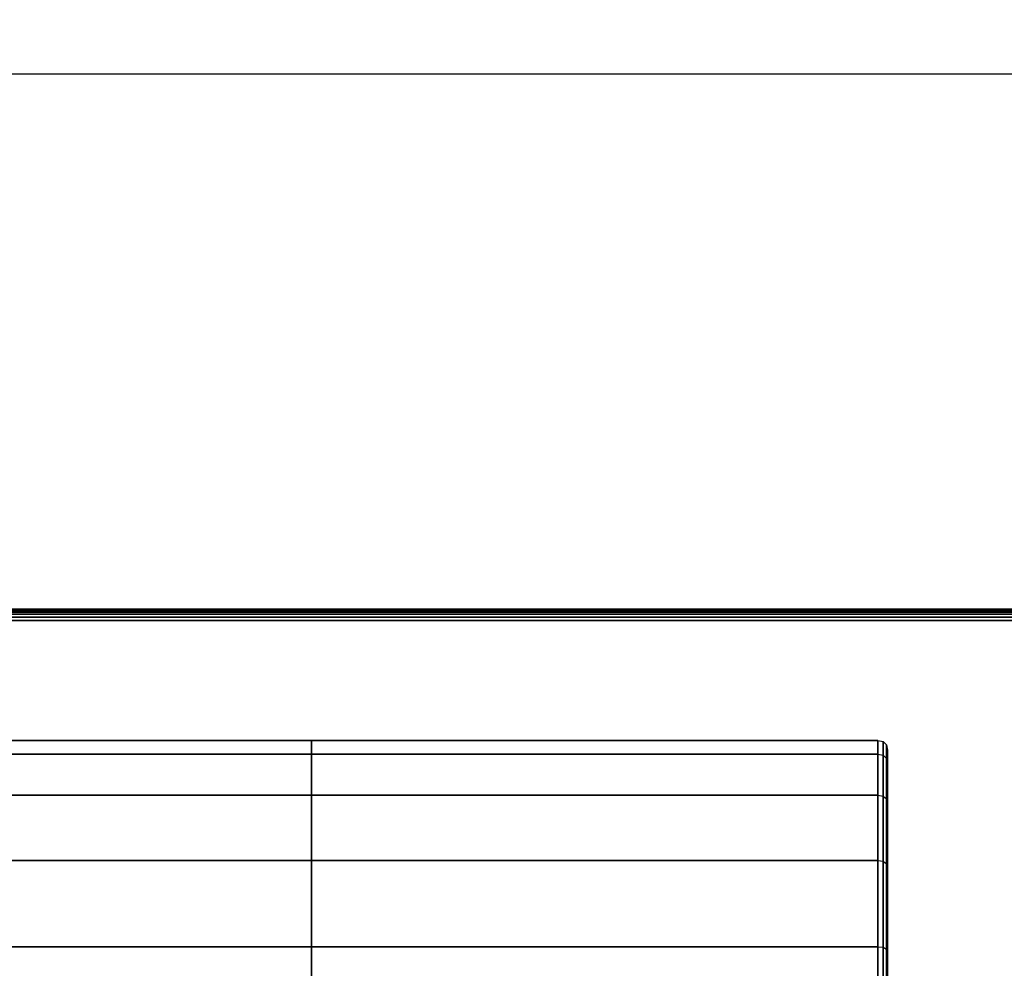
# Model space of a CAD drawing. Units: millimetres. Extents: x -4757 to 25349, y -2814 to 1668.
# Drawn here: x -2357 to -1918, y -273 to 150 of the extents above; entities that cross this region are included whole.
import ezdxf

# ---------------------------------------------------------------- set-up
doc = ezdxf.new("R2010")
doc.units = ezdxf.units.MM
doc.header["$MEASUREMENT"] = 0
doc.layers.add('Слой1', color=7, linetype='Continuous', lineweight=25)
doc.styles.get("Standard").update_dxf_attribs({"font": 'ariali.ttf', "height": 150})
doc.dimstyles.new('Стиль 150', dxfattribs={"dimtxt": 150, "dimasz": 150, "dimexe": 50, "dimexo": 0, "dimgap": 50, "dimtad": 1, "dimdec": 0, "dimdsep": 32, "dimtxsty": 'Standard', "dimcen": 150, "dimclrd": 256, "dimclre": 256, "dimadec": 0, "dimazin": 0, "dimtfac": 1, "dimtdec": 0, "dimtmove": 0, "dimatfit": 3, "dimfxl": 0, "dimlwd": -1, "dimarcsym": 0})

# ---------------------------------------------------------------- blocks, each defined once
blk = doc.blocks.new('*D5')
at = {"lineweight": -2}
for p, q in [((-890.96, 125.39), (-3605.43, 125.39)), ((-392.79, -819.09), (-3605.43, -819.09))]:
    blk.add_line(p, q, dxfattribs=at)
blk.add_line((-3555.43, -669.09), (-3555.43, -24.61))
for points in [[(-3580.43, -24.61), (-3530.43, -24.61), (-3555.43, 125.39)], [(-3580.43, -669.09), (-3530.43, -669.09), (-3555.43, -819.09)]]:
    blk.add_solid(points)
at = {"layer": 'Defpoints', "color": 0}
for p in [(-3555.43, 125.39), (-890.96, 125.39), (-392.79, -819.09)]:
    blk.add_point(p, dxfattribs=at)
at = {"color": 0, "insert": (-3682.02, -346.85), "char_height": 150, "attachment_point": 5, "rotation": 90}
blk.add_mtext('944', dxfattribs=at)

msp = doc.modelspace()

# ---------------------------------------------------------------- linework, layer by layer
at = {"layer": 'Слой1', "color": 7, "lineweight": 25}
msp.add_open_spline([(-3257.4634, 1667.9209), (-3257.4634, 1667.9209), (3668.3926, 1667.9209), (3668.3926, 1667.9209), (4494.5626, 1667.9209), (5168.3926, 994.0909), (5168.3926, 167.9209), (5168.3926, 167.9209), (5168.3926, -817.1988), (5168.3926, -817.1988), (5168.3926, -1643.3688), (4494.5626, -2317.1988), (3668.3926, -2317.1988), (3668.3926, -2317.1988), (-3257.4634, -2317.1988), (-3257.4634, -2317.1988), (-4083.6334, -2317.1988), (-4757.4634, -1643.3688), (-4757.4634, -817.1988), (-4757.4634, -817.1988), (-4757.4634, 167.9209), (-4757.4634, 167.9209), (-4757.4634, 994.0909), (-4083.6334, 1667.9209), (-3257.4634, 1667.9209)], degree=3, knots=[0, 0, 0, 0, 0.125, 0.125, 0.125, 0.25, 0.25, 0.25, 0.375, 0.375, 0.375, 0.5, 0.5, 0.5, 0.625, 0.625, 0.625, 0.75, 0.75, 0.75, 0.875, 0.875, 0.875, 1, 1, 1, 1], dxfattribs=at)
for points in [[(-269.3733, -113.189), (-269.3733, -113.189), (-3242.9011, -113.189), (-3242.9011, -113.189)], [(-3242.9011, -113.189), (-3242.9011, -113.189), (-269.3733, -113.189), (-269.3733, -113.189)], [(-269.3734, -113.3279), (-269.3734, -113.3279), (-3242.9011, -113.3279), (-3242.9011, -113.3279)], [(-3242.9011, -113.3279), (-3242.9011, -113.3279), (-269.3734, -113.3279), (-269.3734, -113.3279)], [(-269.3733, -113.7446), (-269.3733, -113.7446), (-3242.9011, -113.7446), (-3242.9011, -113.7446)], [(-3242.9011, -113.7446), (-3242.9011, -113.7446), (-269.3733, -113.7446), (-269.3733, -113.7446)], [(-269.3733, -114.439), (-269.3733, -114.439), (-3242.9011, -114.439), (-3242.9011, -114.439)], [(-3242.9011, -114.439), (-3242.9011, -114.439), (-269.3733, -114.439), (-269.3733, -114.439)], [(-269.3733, -115.4113), (-269.3733, -115.4113), (-3242.9011, -115.4113), (-3242.9011, -115.4113)], [(-3242.9011, -115.4113), (-3242.9011, -115.4113), (-269.3733, -115.4113), (-269.3733, -115.4113)], [(-269.3734, -116.6613), (-269.3734, -116.6613), (-3242.9011, -116.6613), (-3242.9011, -116.6613)], [(-3242.9011, -116.6613), (-3242.9011, -116.6613), (-269.3734, -116.6613), (-269.3734, -116.6613)], [(-269.3733, -118.189), (-269.3733, -118.189), (-3242.9011, -118.189), (-3242.9011, -118.189)], [(-3242.9011, -118.189), (-3242.9011, -118.189), (-269.3733, -118.189), (-269.3733, -118.189)], [(-3242.9011, -118.189), (-3242.9011, -118.189), (-269.3733, -118.189), (-269.3733, -118.189)], [(-2483.9065, -171.6569), (-2483.9065, -171.6569), (-2227.0088, -171.6569), (-2227.0088, -171.6569)], [(-2227.0088, -171.6569), (-2227.0088, -171.6569), (-2483.9065, -171.6569), (-2483.9065, -171.6569)], [(-2227.0088, -171.6569), (-2227.0088, -171.6569), (-2227.0088, -177.844), (-2227.0088, -177.844)], [(-2227.0088, -177.844), (-2227.0088, -177.844), (-2227.0088, -171.6569), (-2227.0088, -171.6569)], [(-2227.0088, -171.6569), (-2227.0088, -171.6569), (-1974.3691, -171.657), (-1974.3691, -171.657)], [(-1974.3691, -171.657), (-1974.3691, -171.657), (-2227.0088, -171.6569), (-2227.0088, -171.6569)], [(-1974.3691, -171.657), (-1974.3691, -171.657), (-1974.3691, -177.844), (-1974.3691, -177.844)], [(-1974.3691, -177.8441), (-1974.3691, -177.8441), (-1974.3691, -171.657), (-1974.3691, -171.657)], [(-1974.3691, -177.844), (-1974.3691, -177.844), (-1974.3691, -171.657), (-1974.3691, -171.657)], [(-1974.3691, -171.657), (-1974.3691, -171.657), (-1972.0034, -172.1336), (-1972.0034, -172.1336)], [(-1974.3691, -171.657), (-1974.3691, -171.657), (-1974.3691, -177.8441), (-1974.3691, -177.8441)], [(-1972.0034, -172.1336), (-1972.0034, -172.1336), (-1972.0034, -178.3068), (-1972.0034, -178.3068)], [(-1972.0034, -178.3068), (-1972.0034, -178.3068), (-1972.0034, -172.1336), (-1972.0034, -172.1336)], [(-1972.0034, -178.3068), (-1972.0034, -178.3068), (-1972.0034, -172.1336), (-1972.0034, -172.1336)], [(-1972.0034, -172.1336), (-1972.0034, -172.1336), (-1970.584, -173.5635), (-1970.584, -173.5635)], [(-1972.0034, -172.1336), (-1972.0034, -172.1336), (-1972.0034, -178.3068), (-1972.0034, -178.3068)], [(-1970.584, -173.5635), (-1970.584, -173.5635), (-1970.584, -179.6951), (-1970.584, -179.6951)], [(-1970.584, -179.6951), (-1970.584, -179.6951), (-1970.584, -173.5635), (-1970.584, -173.5635)], [(-1970.584, -173.5635), (-1970.584, -173.5635), (-1970.1108, -175.9467), (-1970.1108, -175.9467)], [(-1970.584, -179.6952), (-1970.584, -179.6952), (-1970.584, -173.5635), (-1970.584, -173.5635)], [(-1970.584, -173.5635), (-1970.584, -173.5635), (-1970.584, -179.6952), (-1970.584, -179.6952)], [(-2483.9067, -177.8439), (-2483.9067, -177.8439), (-2227.0088, -177.844), (-2227.0088, -177.844)], [(-2227.0088, -177.844), (-2227.0088, -177.844), (-2483.9067, -177.8439), (-2483.9067, -177.8439)], [(-2483.9065, -177.8439), (-2483.9065, -177.8439), (-2227.0088, -177.844), (-2227.0088, -177.844)], [(-2227.0088, -177.844), (-2227.0088, -177.844), (-2483.9065, -177.8439), (-2483.9065, -177.8439)], [(-2227.0088, -177.844), (-2227.0088, -177.844), (-2227.0088, -196.0456), (-2227.0088, -196.0456)], [(-2227.0088, -196.0457), (-2227.0088, -196.0457), (-2227.0088, -177.844), (-2227.0088, -177.844)], [(-2227.0088, -177.844), (-2227.0088, -177.844), (-1974.3691, -177.844), (-1974.3691, -177.844)], [(-1974.3691, -177.844), (-1974.3691, -177.844), (-2227.0088, -177.844), (-2227.0088, -177.844)], [(-2227.0088, -177.844), (-2227.0088, -177.844), (-1974.3691, -177.8441), (-1974.3691, -177.8441)], [(-1974.3691, -177.8441), (-1974.3691, -177.8441), (-2227.0088, -177.844), (-2227.0088, -177.844)], [(-1974.3691, -177.844), (-1974.3691, -177.844), (-1974.3691, -196.0457), (-1974.3691, -196.0457)], [(-1974.3691, -196.0457), (-1974.3691, -196.0457), (-1974.3691, -177.844), (-1974.3691, -177.844)], [(-1974.3691, -177.844), (-1974.3691, -177.844), (-1972.0034, -178.3068), (-1972.0034, -178.3068)], [(-1974.3691, -196.0457), (-1974.3691, -196.0457), (-1974.3691, -177.8441), (-1974.3691, -177.8441)], [(-1974.3691, -177.8441), (-1974.3691, -177.8441), (-1972.0034, -178.3068), (-1972.0034, -178.3068)], [(-1974.3691, -177.8441), (-1974.3691, -177.8441), (-1974.3691, -196.0457), (-1974.3691, -196.0457)], [(-1972.0034, -178.3068), (-1972.0034, -178.3068), (-1972.0034, -196.4677), (-1972.0034, -196.4677)], [(-1972.0034, -196.4677), (-1972.0034, -196.4677), (-1972.0034, -178.3068), (-1972.0034, -178.3068)], [(-1972.0034, -196.4677), (-1972.0034, -196.4677), (-1972.0034, -178.3068), (-1972.0034, -178.3068)], [(-1972.0034, -178.3068), (-1972.0034, -178.3068), (-1970.584, -179.6951), (-1970.584, -179.6951)], [(-1972.0034, -178.3068), (-1972.0034, -178.3068), (-1970.584, -179.6952), (-1970.584, -179.6952)], [(-1972.0034, -178.3068), (-1972.0034, -178.3068), (-1972.0034, -196.4677), (-1972.0034, -196.4677)], [(-1970.584, -179.6951), (-1970.584, -179.6951), (-1970.584, -197.7338), (-1970.584, -197.7338)], [(-1970.584, -197.7338), (-1970.584, -197.7338), (-1970.584, -179.6951), (-1970.584, -179.6951)], [(-1970.584, -179.6951), (-1970.584, -179.6951), (-1970.1108, -182.009), (-1970.1108, -182.009)], [(-1970.584, -179.6952), (-1970.584, -179.6952), (-1970.1108, -182.0091), (-1970.1108, -182.0091)], [(-1970.584, -197.7338), (-1970.584, -197.7338), (-1970.584, -179.6952), (-1970.584, -179.6952)], [(-1970.584, -179.6952), (-1970.584, -179.6952), (-1970.584, -197.7338), (-1970.584, -197.7338)], [(-1970.1108, -182.009), (-1970.1108, -182.009), (-1970.1108, -175.9467), (-1970.1108, -175.9467)], [(-1970.1108, -175.9467), (-1970.1108, -175.9467), (-1970.1108, -182.009), (-1970.1108, -182.009)], [(-1970.1108, -182.0091), (-1970.1108, -182.0091), (-1970.1108, -175.9467), (-1970.1108, -175.9467)], [(-1970.1108, -199.844), (-1970.1108, -199.844), (-1970.1108, -182.009), (-1970.1108, -182.009)], [(-1970.1108, -228.4149), (-1970.1108, -228.4149), (-1970.1108, -182.009), (-1970.1108, -182.009)], [(-1970.1108, -182.009), (-1970.1108, -182.009), (-1970.1108, -199.844), (-1970.1108, -199.844)], [(-1970.1108, -182.0091), (-1970.1108, -182.0091), (-1970.1108, -199.844), (-1970.1108, -199.844)], [(-1970.1108, -199.844), (-1970.1108, -199.844), (-1970.1108, -182.0091), (-1970.1108, -182.0091)], [(-2483.9067, -196.0456), (-2483.9067, -196.0456), (-2227.0088, -196.0456), (-2227.0088, -196.0456)], [(-2227.0088, -196.0456), (-2227.0088, -196.0456), (-2483.9067, -196.0456), (-2483.9067, -196.0456)], [(-2483.9065, -196.0456), (-2483.9065, -196.0456), (-2227.0088, -196.0457), (-2227.0088, -196.0457)], [(-2227.0088, -196.0457), (-2227.0088, -196.0457), (-2483.9065, -196.0456), (-2483.9065, -196.0456)], [(-2227.0088, -196.0456), (-2227.0088, -196.0456), (-2227.0088, -225.204), (-2227.0088, -225.204)], [(-2227.0088, -196.0456), (-2227.0088, -196.0456), (-1974.3691, -196.0457), (-1974.3691, -196.0457)], [(-1974.3691, -196.0457), (-1974.3691, -196.0457), (-2227.0088, -196.0456), (-2227.0088, -196.0456)], [(-2227.0088, -225.2041), (-2227.0088, -225.2041), (-2227.0088, -196.0457), (-2227.0088, -196.0457)], [(-2227.0088, -196.0457), (-2227.0088, -196.0457), (-1974.3691, -196.0457), (-1974.3691, -196.0457)], [(-1974.3691, -196.0457), (-1974.3691, -196.0457), (-2227.0088, -196.0457), (-2227.0088, -196.0457)], [(-1974.3691, -196.0457), (-1974.3691, -196.0457), (-1974.3691, -225.204), (-1974.3691, -225.204)], [(-1974.3691, -225.2041), (-1974.3691, -225.2041), (-1974.3691, -196.0457), (-1974.3691, -196.0457)], [(-1974.3691, -225.204), (-1974.3691, -225.204), (-1974.3691, -196.0457), (-1974.3691, -196.0457)], [(-1974.3691, -196.0457), (-1974.3691, -196.0457), (-1972.0034, -196.4677), (-1972.0034, -196.4677)], [(-1974.3691, -196.0457), (-1974.3691, -196.0457), (-1972.0034, -196.4677), (-1972.0034, -196.4677)], [(-1974.3691, -196.0457), (-1974.3691, -196.0457), (-1974.3691, -225.2041), (-1974.3691, -225.2041)], [(-1972.0034, -196.4677), (-1972.0034, -196.4677), (-1972.0034, -225.5608), (-1972.0034, -225.5608)], [(-1972.0034, -225.5609), (-1972.0034, -225.5609), (-1972.0034, -196.4677), (-1972.0034, -196.4677)], [(-1972.0034, -225.5608), (-1972.0034, -225.5608), (-1972.0034, -196.4677), (-1972.0034, -196.4677)], [(-1972.0034, -196.4677), (-1972.0034, -196.4677), (-1970.584, -197.7338), (-1970.584, -197.7338)], [(-1972.0034, -196.4677), (-1972.0034, -196.4677), (-1970.584, -197.7338), (-1970.584, -197.7338)], [(-1972.0034, -196.4677), (-1972.0034, -196.4677), (-1972.0034, -225.5609), (-1972.0034, -225.5609)], [(-1970.584, -197.7338), (-1970.584, -197.7338), (-1970.584, -226.6311), (-1970.584, -226.6311)], [(-1970.584, -226.6311), (-1970.584, -226.6311), (-1970.584, -197.7338), (-1970.584, -197.7338)], [(-1970.584, -197.7338), (-1970.584, -197.7338), (-1970.1108, -199.844), (-1970.1108, -199.844)], [(-1970.584, -197.7338), (-1970.584, -197.7338), (-1970.1108, -199.844), (-1970.1108, -199.844)], [(-1970.584, -226.6312), (-1970.584, -226.6312), (-1970.584, -197.7338), (-1970.584, -197.7338)], [(-1970.584, -197.7338), (-1970.584, -197.7338), (-1970.584, -226.6312), (-1970.584, -226.6312)], [(-1970.1108, -228.4149), (-1970.1108, -228.4149), (-1970.1108, -199.844), (-1970.1108, -199.844)], [(-1970.1108, -199.844), (-1970.1108, -199.844), (-1970.1108, -228.415), (-1970.1108, -228.415)], [(-1970.1108, -199.844), (-1970.1108, -199.844), (-1970.1108, -228.4149), (-1970.1108, -228.4149)], [(-1970.1108, -228.415), (-1970.1108, -228.415), (-1970.1108, -199.844), (-1970.1108, -199.844)], [(-2483.9067, -225.2039), (-2483.9067, -225.2039), (-2227.0088, -225.204), (-2227.0088, -225.204)], [(-2227.0088, -225.204), (-2227.0088, -225.204), (-2483.9067, -225.2039), (-2483.9067, -225.2039)], [(-2483.9065, -225.204), (-2483.9065, -225.204), (-2227.0088, -225.2041), (-2227.0088, -225.2041)], [(-2227.0088, -225.2041), (-2227.0088, -225.2041), (-2483.9065, -225.204), (-2483.9065, -225.204)], [(-2227.0088, -225.204), (-2227.0088, -225.204), (-2227.0088, -263.6246), (-2227.0088, -263.6246)], [(-2227.0088, -225.204), (-2227.0088, -225.204), (-1974.3691, -225.204), (-1974.3691, -225.204)], [(-1974.3691, -225.204), (-1974.3691, -225.204), (-2227.0088, -225.204), (-2227.0088, -225.204)], [(-2227.0088, -263.6247), (-2227.0088, -263.6247), (-2227.0088, -225.2041), (-2227.0088, -225.2041)], [(-2227.0088, -225.2041), (-2227.0088, -225.2041), (-1974.3691, -225.2041), (-1974.3691, -225.2041)], [(-1974.3691, -225.2041), (-1974.3691, -225.2041), (-2227.0088, -225.2041), (-2227.0088, -225.2041)], [(-1974.3691, -225.204), (-1974.3691, -225.204), (-1974.3691, -263.6246), (-1974.3691, -263.6246)], [(-1974.3691, -263.6246), (-1974.3691, -263.6246), (-1974.3691, -225.204), (-1974.3691, -225.204)], [(-1974.3691, -225.204), (-1974.3691, -225.204), (-1972.0034, -225.5608), (-1972.0034, -225.5608)], [(-1974.3691, -263.6247), (-1974.3691, -263.6247), (-1974.3691, -225.2041), (-1974.3691, -225.2041)], [(-1974.3691, -225.2041), (-1974.3691, -225.2041), (-1972.0034, -225.5609), (-1972.0034, -225.5609)], [(-1974.3691, -225.2041), (-1974.3691, -225.2041), (-1974.3691, -263.6247), (-1974.3691, -263.6247)], [(-1972.0034, -225.5608), (-1972.0034, -225.5608), (-1972.0034, -263.8954), (-1972.0034, -263.8954)], [(-1972.0034, -263.8954), (-1972.0034, -263.8954), (-1972.0034, -225.5608), (-1972.0034, -225.5608)], [(-1972.0034, -225.5608), (-1972.0034, -225.5608), (-1970.584, -226.6311), (-1970.584, -226.6311)], [(-1972.0034, -263.8955), (-1972.0034, -263.8955), (-1972.0034, -225.5609), (-1972.0034, -225.5609)], [(-1972.0034, -225.5609), (-1972.0034, -225.5609), (-1970.584, -226.6312), (-1970.584, -226.6312)], [(-1972.0034, -225.5609), (-1972.0034, -225.5609), (-1972.0034, -263.8955), (-1972.0034, -263.8955)], [(-1970.584, -226.6311), (-1970.584, -226.6311), (-1970.584, -264.7076), (-1970.584, -264.7076)], [(-1970.584, -264.7076), (-1970.584, -264.7076), (-1970.584, -226.6311), (-1970.584, -226.6311)], [(-1970.584, -226.6311), (-1970.584, -226.6311), (-1970.1108, -228.4149), (-1970.1108, -228.4149)], [(-1970.584, -226.6312), (-1970.584, -226.6312), (-1970.1108, -228.415), (-1970.1108, -228.415)], [(-1970.584, -264.7078), (-1970.584, -264.7078), (-1970.584, -226.6312), (-1970.584, -226.6312)], [(-1970.584, -226.6312), (-1970.584, -226.6312), (-1970.584, -264.7078), (-1970.584, -264.7078)], [(-1970.1108, -266.0614), (-1970.1108, -266.0614), (-1970.1108, -228.4149), (-1970.1108, -228.4149)], [(-1970.1108, -228.4149), (-1970.1108, -228.4149), (-1970.1108, -266.0614), (-1970.1108, -266.0614)], [(-1970.1108, -228.415), (-1970.1108, -228.415), (-1970.1108, -266.0615), (-1970.1108, -266.0615)], [(-1970.1108, -266.0615), (-1970.1108, -266.0615), (-1970.1108, -228.415), (-1970.1108, -228.415)], [(-2483.9067, -263.6245), (-2483.9067, -263.6245), (-2227.0088, -263.6246), (-2227.0088, -263.6246)], [(-2227.0088, -263.6246), (-2227.0088, -263.6246), (-2483.9067, -263.6245), (-2483.9067, -263.6245)], [(-2483.9065, -263.6246), (-2483.9065, -263.6246), (-2227.0088, -263.6247), (-2227.0088, -263.6247)], [(-2227.0088, -263.6247), (-2227.0088, -263.6247), (-2483.9065, -263.6246), (-2483.9065, -263.6246)], [(-2227.0088, -263.6246), (-2227.0088, -263.6246), (-2227.0088, -309.0744), (-2227.0088, -309.0744)], [(-2227.0088, -263.6246), (-2227.0088, -263.6246), (-1974.3691, -263.6246), (-1974.3691, -263.6246)], [(-1974.3691, -263.6246), (-1974.3691, -263.6246), (-2227.0088, -263.6246), (-2227.0088, -263.6246)], [(-2227.0088, -309.0746), (-2227.0088, -309.0746), (-2227.0088, -263.6247), (-2227.0088, -263.6247)], [(-2227.0088, -263.6247), (-2227.0088, -263.6247), (-1974.3691, -263.6247), (-1974.3691, -263.6247)], [(-1974.3691, -263.6247), (-1974.3691, -263.6247), (-2227.0088, -263.6247), (-2227.0088, -263.6247)], [(-1974.3691, -263.6246), (-1974.3691, -263.6246), (-1974.3691, -309.0745), (-1974.3691, -309.0745)], [(-1974.3691, -309.0745), (-1974.3691, -309.0745), (-1974.3691, -263.6246), (-1974.3691, -263.6246)], [(-1974.3691, -263.6246), (-1974.3691, -263.6246), (-1972.0034, -263.8954), (-1972.0034, -263.8954)], [(-1974.3691, -309.0746), (-1974.3691, -309.0746), (-1974.3691, -263.6247), (-1974.3691, -263.6247)], [(-1974.3691, -263.6247), (-1974.3691, -263.6247), (-1972.0034, -263.8955), (-1972.0034, -263.8955)], [(-1974.3691, -263.6247), (-1974.3691, -263.6247), (-1974.3691, -309.0746), (-1974.3691, -309.0746)], [(-1972.0034, -263.8954), (-1972.0034, -263.8954), (-1972.0034, -309.2435), (-1972.0034, -309.2435)], [(-1972.0034, -309.2435), (-1972.0034, -309.2435), (-1972.0034, -263.8954), (-1972.0034, -263.8954)], [(-1972.0034, -263.8954), (-1972.0034, -263.8954), (-1970.584, -264.7076), (-1970.584, -264.7076)], [(-1972.0034, -309.2436), (-1972.0034, -309.2436), (-1972.0034, -263.8955), (-1972.0034, -263.8955)], [(-1972.0034, -263.8955), (-1972.0034, -263.8955), (-1970.584, -264.7078), (-1970.584, -264.7078)], [(-1972.0034, -263.8955), (-1972.0034, -263.8955), (-1972.0034, -309.2436), (-1972.0034, -309.2436)], [(-1970.584, -264.7076), (-1970.584, -264.7076), (-1970.584, -309.7506), (-1970.584, -309.7506)], [(-1970.584, -309.7506), (-1970.584, -309.7506), (-1970.584, -264.7076), (-1970.584, -264.7076)], [(-1970.584, -264.7076), (-1970.584, -264.7076), (-1970.1108, -266.0614), (-1970.1108, -266.0614)], [(-1970.584, -264.7078), (-1970.584, -264.7078), (-1970.1108, -266.0615), (-1970.1108, -266.0615)], [(-1970.584, -309.7507), (-1970.584, -309.7507), (-1970.584, -264.7078), (-1970.584, -264.7078)], [(-1970.584, -264.7078), (-1970.584, -264.7078), (-1970.584, -309.7507), (-1970.584, -309.7507)], [(-1970.1108, -310.5956), (-1970.1108, -310.5956), (-1970.1108, -266.0614), (-1970.1108, -266.0614)], [(-1970.1108, -266.0614), (-1970.1108, -266.0614), (-1970.1108, -310.5956), (-1970.1108, -310.5956)], [(-1970.1108, -266.0615), (-1970.1108, -266.0615), (-1970.1108, -310.5958), (-1970.1108, -310.5958)], [(-1970.1108, -310.5958), (-1970.1108, -310.5958), (-1970.1108, -266.0615), (-1970.1108, -266.0615)]]:
    msp.add_open_spline(points, degree=3, dxfattribs=at)

# ---------------------------------------------------------------- dimensions: what is measured, and where the dimension line sits
dim = msp.add_linear_dim(base=(-3555.4337, 125.3864), p1=(-392.7901, -819.0913), p2=(-890.9618, 125.3864), angle=90, dimstyle='Стиль 150')
dim.commit()
dim.dimension.update_dxf_attribs({"geometry": '*D5', "text_midpoint": (-3682.0196, -346.8524)})

doc.saveas('drawing.dxf')
